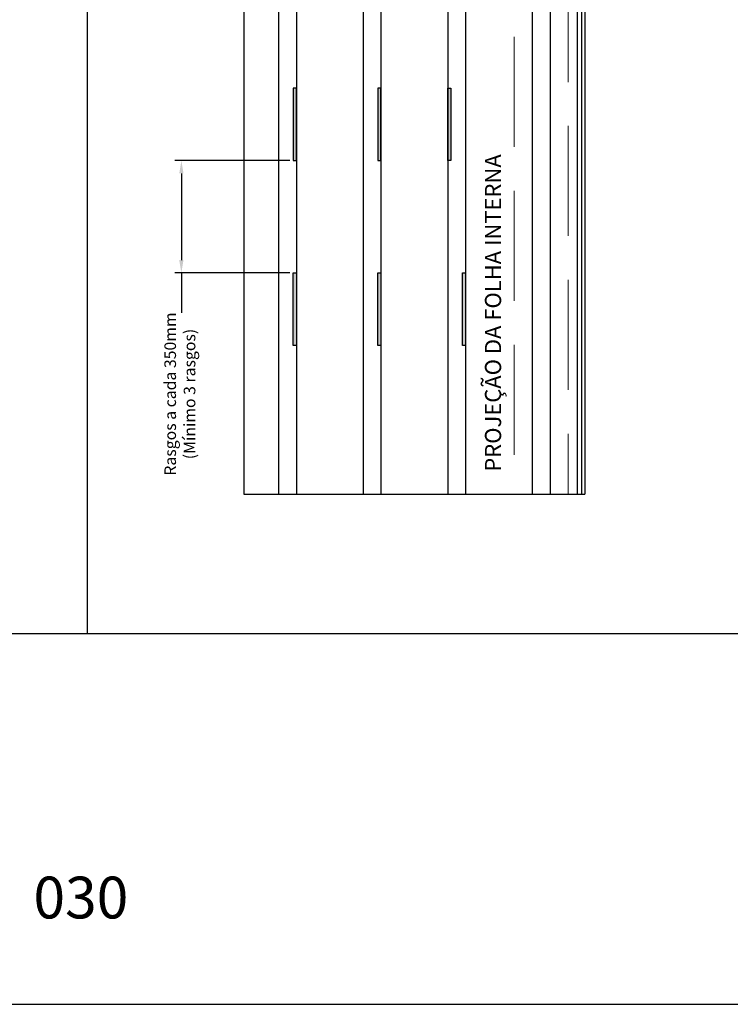
# Model space of a CAD drawing. Units: millimetres. Extents: x 9854 to 11437, y 4520 to 6693.
# Drawn here: x 10721 to 10831, y 4520 to 4672 of the extents above; entities that cross this region are included whole.
import ezdxf

# ---------------------------------------------------------------- set-up
doc = ezdxf.new("R2010")
doc.units = ezdxf.units.MM
doc.header["$PDMODE"] = 98
doc.linetypes.add('DGN Style 3', pattern=[23.871755, 17.051253, -6.820501])
doc.layers.add('Camada 1', color=7, linetype='Continuous')
doc.layers.add('Layout', color=9, linetype='Continuous')
doc.layers.add('Layout 2 - Gride', color=253, linetype='Continuous', plot=False)
doc.styles.add('Perfil-01', font='TitilliumWeb-Light.ttf', dxfattribs={"height": 1.8})
doc.styles.add('PERFIL_SansSerif', font='micross.ttf')
doc.dimstyles.new('ISO-25', dxfattribs={"dimtxt": 3, "dimasz": 3, "dimexe": 1.25, "dimexo": 0.625, "dimtad": 1, "dimdec": 1, "dimtxsty": 'Perfil-01', "dimcen": 2.5, "dimadec": 0, "dimazin": 0, "dimtfac": 1, "dimtmove": 0, "dimatfit": 3, "dimfxl": 1, "dimarcsym": 0})

# ---------------------------------------------------------------- blocks, each defined once
blk = doc.blocks.new('*D592')
at = {"linetype": 'Continuous'}
for p, q in [((10763.03, 4650.4), (10745.18, 4650.4)), ((10763.03, 4632.97), (10745.18, 4632.97))]:
    blk.add_line(p, q, dxfattribs=at)
at = {"color": 0, "linetype": 'Continuous', "lineweight": -2}
for p, q in [((10746.18, 4648.4), (10746.18, 4634.97)), ((10746.18, 4632.97), (10746.18, 4626.8))]:
    blk.add_line(p, q, dxfattribs=at)
at = {"color": 0}
for points in [[(10746.51, 4648.4), (10745.85, 4648.4), (10746.18, 4650.4)], [(10745.85, 4634.97), (10746.51, 4634.97), (10746.18, 4632.97)]]:
    blk.add_solid(points, dxfattribs=at)
at = {"layer": 'DEFPOINTS', "color": 0}
for p in [(10763.53, 4650.4), (10746.18, 4632.97), (10763.53, 4632.97)]:
    blk.add_point(p, dxfattribs=at)
at = {"color": 0, "insert": (10746.18, 4614.19), "char_height": 1.8, "attachment_point": 5, "rotation": 90, "style": 'Perfil-01'}
blk.add_mtext('Rasgos a cada 350mm\\P    (Mínimo 3 rasgos)', dxfattribs=at)

msp = doc.modelspace()

# ---------------------------------------------------------------- hatches: boundary and pattern name
at = {"linetype": 'Continuous'}
for points in [[(10763.53, 4650.397), (10763.53, 4661.647), (10764.018, 4661.647), (10764.018, 4650.397)], [(10776.655, 4650.397), (10776.655, 4661.647), (10777.143, 4661.647), (10777.143, 4650.397)], [(10787.493, 4650.397), (10787.493, 4661.647), (10787.98, 4661.647), (10787.98, 4650.397)], [(10763.53, 4621.717), (10763.53, 4632.967), (10764.018, 4632.967), (10764.018, 4621.717)], [(10776.655, 4621.717), (10776.655, 4632.967), (10777.143, 4632.967), (10777.143, 4621.717)], [(10789.78, 4621.717), (10789.78, 4632.967), (10790.268, 4632.967), (10790.268, 4621.717)]]:
    msp.add_hatch(color=256, dxfattribs=at).paths.add_polyline_path(points, flags=17)

# ---------------------------------------------------------------- linework, layer by layer
for p, q in [((10755.88, 4942.825), (10755.88, 4598.661)), ((10761.243, 4942.825), (10761.243, 4598.661)), ((10764.018, 4942.825), (10764.018, 4598.661)), ((10774.368, 4942.825), (10774.368, 4598.661)), ((10777.143, 4942.825), (10777.143, 4598.661)), ((10787.493, 4942.825), (10787.493, 4598.661)), ((10790.268, 4942.825), (10790.268, 4598.661)), ((10800.618, 4942.825), (10800.618, 4598.661)), ((10803.393, 4942.825), (10803.393, 4598.661)), ((10807.593, 4942.825), (10807.593, 4598.661)), ((10808.23, 4942.825), (10808.23, 4598.661)), ((10808.755, 4942.825), (10808.755, 4598.661)), ((10755.88, 4598.661), (10808.755, 4598.661))]:
    msp.add_line(p, q)
at = {"color": 1, "linetype": 'DGN Style 3', "lineweight": 0}
msp.add_3dface([(10797.805, 4695.108), (10806.205, 4695.108), (10806.205, 4598.661), (10797.805, 4598.661)], dxfattribs=at)
for points in [[(10763.53, 4650.397), (10764.018, 4650.397), (10764.018, 4661.647), (10763.53, 4661.647)], [(10776.655, 4650.397), (10777.143, 4650.397), (10777.143, 4661.647), (10776.655, 4661.647)], [(10787.493, 4661.647), (10787.98, 4661.647), (10787.98, 4650.397), (10787.493, 4650.397)], [(10763.53, 4632.967), (10764.018, 4632.967), (10764.018, 4621.717), (10763.53, 4621.717)], [(10776.655, 4632.967), (10777.143, 4632.967), (10777.143, 4621.717), (10776.655, 4621.717)], [(10789.78, 4632.967), (10790.268, 4632.967), (10790.268, 4621.717), (10789.78, 4621.717)]]:
    msp.add_3dface(points)
at = {"layer": 'Camada 1', "color": 42, "true_color": 0xe2a91e}
msp.add_line((10731.569, 5040.055), (10731.569, 4577.021), dxfattribs=at)
at = {"layer": 'Layout', "flags": 128}
msp.add_lwpolyline([(10521.569, 4519.538), (10941.569, 4519.538), (10941.569, 5113.538), (10521.569, 5113.538), (10521.569, 4519.538)], dxfattribs=at)
at = {"layer": 'Layout 2 - Gride'}
msp.add_3dface([(10541.569, 5040.055), (10921.569, 5040.055), (10921.569, 4577.021), (10541.569, 4577.021)], dxfattribs=at)

# ---------------------------------------------------------------- texts
at = {"linetype": 'Continuous', "insert": (10794.851, 4626.76), "char_height": 2.5, "attachment_point": 5, "rotation": 90, "style": 'PERFIL_SansSerif'}
msp.add_mtext('PROJEÇÃO DA FOLHA INTERNA', dxfattribs=at)
at = {"color": 7, "linetype": 'Continuous', "lineweight": 0, "insert": (10730.594, 4539.338), "char_height": 6.48, "width": 35.01368, "attachment_point": 2, "style": 'Perfil-01'}
msp.add_mtext('030', dxfattribs=at)

# ---------------------------------------------------------------- dimensions: what is measured, and where the dimension line sits
at = {"linetype": 'Continuous'}
dim = msp.add_linear_dim(base=(10746.181, 4632.967), p1=(10763.53, 4650.397), p2=(10763.53, 4632.967), angle=270, text='Rasgos a cada 350mm\\P    (Mínimo 3 rasgos)', dimstyle='ISO-25', override={"dimtxt": 2, "dimasz": 2, "dimexe": 1, "dimexo": 0.5, "dimgap": 0.5, "dimtad": 0, "dimclre": 256, "dimtdec": 2, "dimlwe": 65535}, dxfattribs=at)
dim.commit()
dim.dimension.update_dxf_attribs({"geometry": '*D592', "text_midpoint": (10746.181, 4614.192), "dimtype": 160})

doc.saveas('drawing.dxf')
